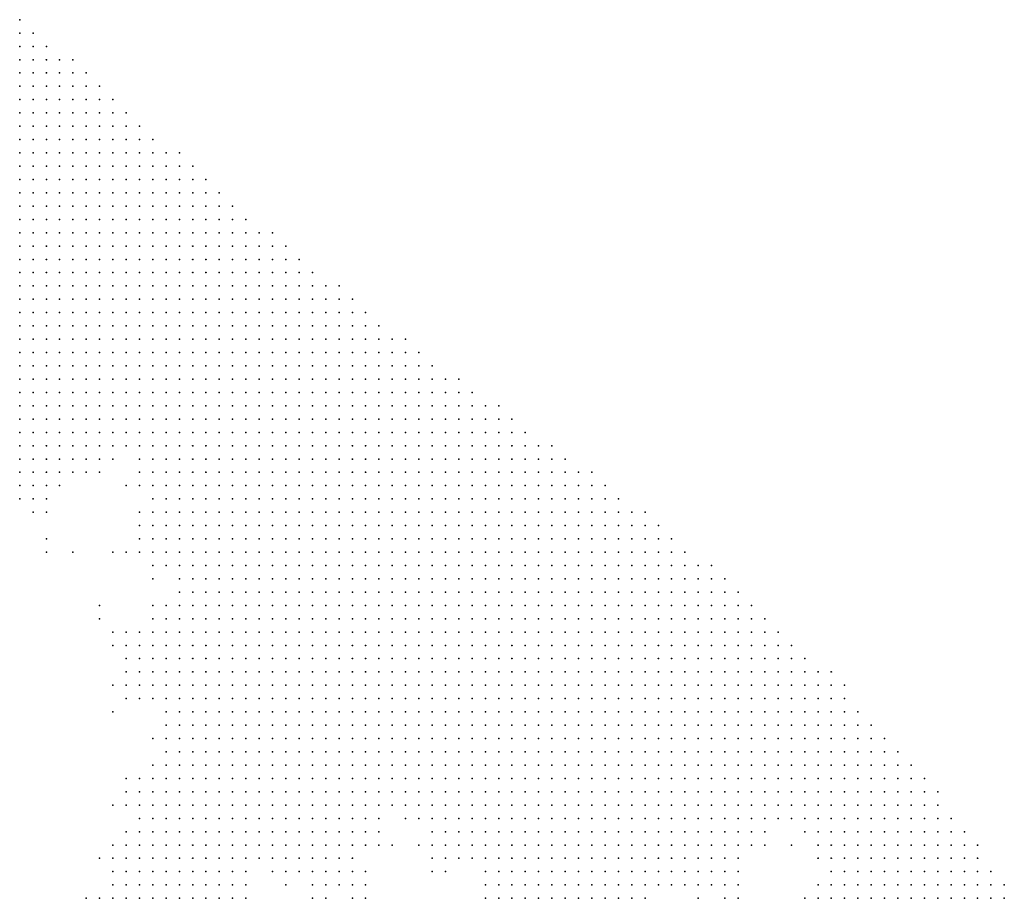
# Model space of a CAD drawing. Units: inches. Extents: x -1.28 to 1.28, y -1.09 to 1.09.
# Drawn here: x 0 to 0.15, y 0.93 to 1.06 of the extents above; entities that cross this region are included whole.
import ezdxf

# ---------------------------------------------------------------- set-up
doc = ezdxf.new("R2010")
doc.units = ezdxf.units.IN
doc.header["$MEASUREMENT"] = 0
doc.header["$PDMODE"] = 32
doc.header["$PDSIZE"] = 1e-05
for name, color, linetype in [('layer10', 10, 'Continuous'), ('layer108', 108, 'Continuous'), ('layer11', 11, 'Continuous'), ('layer12', 12, 'Continuous'), ('layer13', 13, 'Continuous'), ('layer135', 135, 'Continuous'), ('layer14', 14, 'Continuous'), ('layer15', 15, 'Continuous'), ('layer16', 16, 'Continuous'), ('layer17', 17, 'Continuous'), ('layer18', 18, 'Continuous'), ('layer19', 19, 'Continuous'), ('layer20', 20, 'Continuous'), ('layer21', 21, 'Continuous'), ('layer22', 22, 'Continuous'), ('layer23', 23, 'Continuous'), ('layer24', 24, 'Continuous'), ('layer25', 25, 'Continuous'), ('layer27', 27, 'Continuous'), ('layer29', 29, 'Continuous'), ('layer31', 31, 'Continuous'), ('layer32', 32, 'Continuous'), ('layer37', 37, 'Continuous'), ('layer45', 45, 'Continuous'), ('layer5', 5, 'Continuous'), ('layer54', 54, 'Continuous'), ('layer6', 6, 'Continuous'), ('layer7', 7, 'Continuous'), ('layer8', 8, 'Continuous'), ('layer9', 9, 'Continuous')]:
    doc.layers.add(name, color=color, linetype=linetype)

msp = doc.modelspace()

# ---------------------------------------------------------------- linework, layer by layer
at = {"layer": 'layer10', "color": 10}
for p in [(0.0016, 1.001), (0.0016, 0.999), (0.0036, 0.999), (0.0036, 0.997), (0.0056, 0.997), (0.0076, 0.997), (0.0136, 0.997), (0.0156, 0.997), (0.0196, 0.995), (0.0216, 0.985), (0.0216, 0.983), (0.0256, 0.979), (0.0256, 0.977), (0.0236, 0.973), (0.0236, 0.971), (0.0216, 0.969), (0.0236, 0.969), (0.0216, 0.967), (0.0236, 0.967), (0.0216, 0.965), (0.0236, 0.965), (0.0236, 0.963), (0.0236, 0.961), (0.0256, 0.957), (0.0256, 0.955), (0.0256, 0.953), (0.0256, 0.951), (0.0276, 0.951), (0.0256, 0.949), (0.0276, 0.949), (0.0256, 0.947), (0.0276, 0.947), (0.0296, 0.947), (0.0276, 0.945), (0.0296, 0.945), (0.0316, 0.945), (0.0276, 0.943), (0.0296, 0.943), (0.0316, 0.943), (0.0336, 0.943), (0.0556, 0.943), (0.0296, 0.941), (0.0316, 0.941), (0.0336, 0.941), (0.0356, 0.941), (0.0376, 0.941), (0.0516, 0.941), (0.0536, 0.941), (0.0636, 0.941), (0.1196, 0.941), (0.0336, 0.939), (0.0356, 0.939), (0.0376, 0.939), (0.0396, 0.939), (0.0416, 0.939), (0.0436, 0.939), (0.0456, 0.939), (0.0476, 0.939), (0.0496, 0.939), (0.0516, 0.939), (0.0656, 0.939), (0.1116, 0.939), (0.1096, 0.937), (0.1216, 0.937), (0.1076, 0.935), (0.0736, 0.933), (0.0756, 0.931), (0.0916, 0.931), (0.0936, 0.931)]:
    msp.add_point(p, dxfattribs=at)
at = {"layer": 'layer108', "color": 108}
msp.add_point((0.1176, 0.939), dxfattribs=at)
at = {"layer": 'layer11', "color": 11}
for p in [(0.0016, 0.997), (0.0036, 0.995), (0.0056, 0.995), (0.0076, 0.995), (0.0236, 0.981), (0.0216, 0.971), (0.0196, 0.969), (0.0196, 0.967), (0.0196, 0.965), (0.0216, 0.963), (0.0236, 0.959), (0.0236, 0.957), (0.0236, 0.955), (0.0236, 0.953), (0.0236, 0.951), (0.0236, 0.949), (0.0236, 0.947), (0.0236, 0.945), (0.0256, 0.945), (0.0236, 0.943), (0.0256, 0.943), (0.0596, 0.943), (0.1156, 0.943), (0.0236, 0.941), (0.0256, 0.941), (0.0276, 0.941), (0.0556, 0.941), (0.0256, 0.939), (0.0276, 0.939), (0.0296, 0.939), (0.0316, 0.939), (0.0536, 0.939), (0.0636, 0.939), (0.1136, 0.939), (0.0276, 0.937), (0.0296, 0.937), (0.0316, 0.937), (0.0336, 0.937), (0.0356, 0.937), (0.0376, 0.937), (0.0396, 0.937), (0.0416, 0.937), (0.0436, 0.937), (0.0456, 0.937), (0.0476, 0.937), (0.0496, 0.937), (0.0656, 0.937), (0.0676, 0.937), (0.0696, 0.937), (0.0436, 0.935), (0.0456, 0.935), (0.0476, 0.935), (0.0716, 0.935), (0.1096, 0.935), (0.0996, 0.933), (0.1036, 0.933), (0.1056, 0.933), (0.1076, 0.933), (0.0736, 0.931)]:
    msp.add_point(p, dxfattribs=at)
at = {"layer": 'layer12', "color": 12}
for p in [(0.0016, 0.995), (0.0116, 0.995), (0.0136, 0.995), (0.0056, 0.993), (0.0196, 0.989), (0.0196, 0.985), (0.0216, 0.981), (0.0196, 0.971), (0.0196, 0.963), (0.0216, 0.949), (0.0216, 0.947), (0.0216, 0.945), (0.0216, 0.943), (0.0216, 0.941), (0.0216, 0.939), (0.0236, 0.939), (0.1216, 0.939), (0.0236, 0.937), (0.0256, 0.937), (0.0516, 0.937), (0.0236, 0.935), (0.0256, 0.935), (0.0276, 0.935), (0.0296, 0.935), (0.0316, 0.935), (0.0336, 0.935), (0.0416, 0.935), (0.0496, 0.935), (0.0276, 0.933), (0.0296, 0.933), (0.0316, 0.933), (0.0476, 0.933), (0.0716, 0.933), (0.1216, 0.933), (0.0716, 0.931), (0.1236, 0.931)]:
    msp.add_point(p, dxfattribs=at)
at = {"layer": 'layer13', "color": 13}
for p in [(0.0096, 0.995), (0.0036, 0.993), (0.0076, 0.993), (0.0196, 0.983), (0.0236, 0.975), (0.0216, 0.973), (0.0176, 0.971), (0.0176, 0.969), (0.0176, 0.967), (0.0176, 0.965), (0.0176, 0.963), (0.0216, 0.961), (0.0216, 0.955), (0.0196, 0.949), (0.0196, 0.947), (0.0196, 0.945), (0.1176, 0.943), (0.0196, 0.941), (0.0196, 0.939), (0.0556, 0.939), (0.0196, 0.937), (0.0216, 0.937), (0.0196, 0.935), (0.0216, 0.935), (0.0356, 0.935), (0.0396, 0.935), (0.0516, 0.935), (0.0216, 0.933), (0.0236, 0.933), (0.0256, 0.933), (0.0336, 0.933), (0.0456, 0.933), (0.0496, 0.933), (0.0976, 0.933), (0.1096, 0.933), (0.0256, 0.931), (0.0276, 0.931), (0.0296, 0.931)]:
    msp.add_point(p, dxfattribs=at)
at = {"layer": 'layer135', "color": 135}
msp.add_point((0.0096, 0.983), dxfattribs=at)
at = {"layer": 'layer14', "color": 14}
for p in [(0.0036, 0.991), (0.0196, 0.987), (0.0196, 0.943), (0.0176, 0.935), (0.0176, 0.933), (0.0196, 0.933), (0.0516, 0.933), (0.1016, 0.933), (0.0196, 0.931), (0.0216, 0.931), (0.0236, 0.931), (0.0316, 0.931), (0.0336, 0.931), (0.0956, 0.931), (0.1036, 0.931)]:
    msp.add_point(p, dxfattribs=at)
at = {"layer": 'layer15', "color": 15}
for p in [(0.0056, 0.991), (0.0156, 0.969), (0.0176, 0.947), (0.0176, 0.937), (0.0356, 0.933), (0.0176, 0.931), (0.0456, 0.931), (0.0516, 0.931), (0.1076, 0.931), (0.1096, 0.931)]:
    msp.add_point(p, dxfattribs=at)
at = {"layer": 'layer16', "color": 16}
for p in [(0.0016, 0.993), (0.0156, 0.971), (0.0176, 0.961), (0.0196, 0.961), (0.0176, 0.949), (0.0156, 0.937), (0.0636, 0.937), (0.0156, 0.935), (0.0536, 0.935), (0.0156, 0.933), (0.0956, 0.933), (0.0156, 0.931)]:
    msp.add_point(p, dxfattribs=at)
at = {"layer": 'layer17', "color": 17}
for p in [(0.0196, 0.993), (0.0176, 0.983), (0.0216, 0.975), (0.0176, 0.945), (0.0176, 0.939), (0.0536, 0.933), (0.0536, 0.931)]:
    msp.add_point(p, dxfattribs=at)
at = {"layer": 'layer18', "color": 18}
for p in [(0.0036, 0.989), (0.0056, 0.989), (0.0616, 0.939), (0.0656, 0.935), (0.0136, 0.931)]:
    msp.add_point(p, dxfattribs=at)
at = {"layer": 'layer19', "color": 19}
for p in [(0.0216, 0.951), (0.0176, 0.941), (0.0356, 0.931), (0.0476, 0.931)]:
    msp.add_point(p, dxfattribs=at)
at = {"layer": 'layer20', "color": 20}
for p in [(0.0016, 0.991), (0.0156, 0.939)]:
    msp.add_point(p, dxfattribs=at)
at = {"layer": 'layer21', "color": 21}
for p in [(0.0636, 0.935), (0.1216, 0.931)]:
    msp.add_point(p, dxfattribs=at)
at = {"layer": 'layer22', "color": 22}
msp.add_point((0.0116, 0.931), dxfattribs=at)
at = {"layer": 'layer23', "color": 23}
for p in [(0.0216, 0.979), (0.0136, 0.973), (0.0156, 0.945), (0.0136, 0.937)]:
    msp.add_point(p, dxfattribs=at)
at = {"layer": 'layer24', "color": 24}
for p in [(0.0156, 0.963), (0.0576, 0.939)]:
    msp.add_point(p, dxfattribs=at)
at = {"layer": 'layer25', "color": 25}
msp.add_point((0.1196, 0.931), dxfattribs=at)
at = {"layer": 'layer27', "color": 27}
msp.add_point((0.0156, 0.983), dxfattribs=at)
at = {"layer": 'layer29', "color": 29}
msp.add_point((0.0156, 0.959), dxfattribs=at)
at = {"layer": 'layer31', "color": 31}
msp.add_point((0.0056, 0.985), dxfattribs=at)
at = {"layer": 'layer32', "color": 32}
msp.add_point((0.0416, 0.933), dxfattribs=at)
at = {"layer": 'layer37', "color": 37}
msp.add_point((0.0136, 0.975), dxfattribs=at)
at = {"layer": 'layer45', "color": 45}
msp.add_point((0.0056, 0.983), dxfattribs=at)
at = {"layer": 'layer5', "color": 5}
for p in [(0.0016, 1.063), (0.0016, 1.061), (0.0036, 1.061), (0.0016, 1.059), (0.0036, 1.059), (0.0056, 1.059), (0.0016, 1.057), (0.0036, 1.057), (0.0056, 1.057), (0.0076, 1.057), (0.0096, 1.057), (0.0016, 1.055), (0.0036, 1.055), (0.0056, 1.055), (0.0076, 1.055), (0.0096, 1.055), (0.0116, 1.055), (0.0016, 1.053), (0.0036, 1.053), (0.0056, 1.053), (0.0076, 1.053), (0.0096, 1.053), (0.0116, 1.053), (0.0136, 1.053), (0.0036, 1.051), (0.0056, 1.051), (0.0076, 1.051), (0.0096, 1.051), (0.0116, 1.051), (0.0136, 1.051), (0.0156, 1.051), (0.0056, 1.049), (0.0076, 1.049), (0.0096, 1.049), (0.0116, 1.049), (0.0136, 1.049), (0.0156, 1.049), (0.0176, 1.049), (0.0076, 1.047), (0.0096, 1.047), (0.0116, 1.047), (0.0136, 1.047), (0.0156, 1.047), (0.0176, 1.047), (0.0196, 1.047), (0.0096, 1.045), (0.0116, 1.045), (0.0136, 1.045), (0.0156, 1.045), (0.0176, 1.045), (0.0196, 1.045), (0.0216, 1.045), (0.0096, 1.043), (0.0116, 1.043), (0.0136, 1.043), (0.0156, 1.043), (0.0176, 1.043), (0.0196, 1.043), (0.0216, 1.043), (0.0236, 1.043), (0.0256, 1.043), (0.0116, 1.041), (0.0136, 1.041), (0.0156, 1.041), (0.0176, 1.041), (0.0196, 1.041), (0.0216, 1.041), (0.0236, 1.041), (0.0256, 1.041), (0.0276, 1.041), (0.0136, 1.039), (0.0156, 1.039), (0.0176, 1.039), (0.0196, 1.039), (0.0216, 1.039), (0.0236, 1.039), (0.0256, 1.039), (0.0276, 1.039), (0.0296, 1.039), (0.0156, 1.037), (0.0176, 1.037), (0.0196, 1.037), (0.0216, 1.037), (0.0236, 1.037), (0.0256, 1.037), (0.0276, 1.037), (0.0296, 1.037), (0.0316, 1.037), (0.0156, 1.035), (0.0176, 1.035), (0.0196, 1.035), (0.0216, 1.035), (0.0236, 1.035), (0.0256, 1.035), (0.0276, 1.035), (0.0296, 1.035), (0.0316, 1.035), (0.0336, 1.035), (0.0176, 1.033), (0.0196, 1.033), (0.0216, 1.033), (0.0236, 1.033), (0.0256, 1.033), (0.0276, 1.033), (0.0296, 1.033), (0.0316, 1.033), (0.0336, 1.033), (0.0356, 1.033), (0.0176, 1.031), (0.0196, 1.031), (0.0216, 1.031), (0.0236, 1.031), (0.0256, 1.031), (0.0276, 1.031), (0.0296, 1.031), (0.0316, 1.031), (0.0336, 1.031), (0.0356, 1.031), (0.0376, 1.031), (0.0396, 1.031), (0.0196, 1.029), (0.0216, 1.029), (0.0236, 1.029), (0.0256, 1.029), (0.0276, 1.029), (0.0296, 1.029), (0.0316, 1.029), (0.0336, 1.029), (0.0356, 1.029), (0.0376, 1.029), (0.0396, 1.029), (0.0416, 1.029), (0.0216, 1.027), (0.0236, 1.027), (0.0256, 1.027), (0.0276, 1.027), (0.0296, 1.027), (0.0316, 1.027), (0.0336, 1.027), (0.0356, 1.027), (0.0376, 1.027), (0.0396, 1.027), (0.0416, 1.027), (0.0436, 1.027), (0.0216, 1.025), (0.0236, 1.025), (0.0256, 1.025), (0.0276, 1.025), (0.0296, 1.025), (0.0316, 1.025), (0.0336, 1.025), (0.0356, 1.025), (0.0376, 1.025), (0.0396, 1.025), (0.0416, 1.025), (0.0436, 1.025), (0.0456, 1.025), (0.0236, 1.023), (0.0256, 1.023), (0.0276, 1.023), (0.0296, 1.023), (0.0316, 1.023), (0.0336, 1.023), (0.0356, 1.023), (0.0376, 1.023), (0.0396, 1.023), (0.0416, 1.023), (0.0436, 1.023), (0.0456, 1.023), (0.0476, 1.023), (0.0496, 1.023), (0.0236, 1.021), (0.0256, 1.021), (0.0276, 1.021), (0.0296, 1.021), (0.0316, 1.021), (0.0336, 1.021), (0.0356, 1.021), (0.0376, 1.021), (0.0396, 1.021), (0.0416, 1.021), (0.0436, 1.021), (0.0456, 1.021), (0.0476, 1.021), (0.0496, 1.021), (0.0516, 1.021), (0.0256, 1.019), (0.0276, 1.019), (0.0296, 1.019), (0.0316, 1.019), (0.0336, 1.019), (0.0356, 1.019), (0.0376, 1.019), (0.0396, 1.019), (0.0416, 1.019), (0.0436, 1.019), (0.0456, 1.019), (0.0476, 1.019), (0.0496, 1.019), (0.0516, 1.019), (0.0536, 1.019), (0.0256, 1.017), (0.0276, 1.017), (0.0296, 1.017), (0.0316, 1.017), (0.0336, 1.017), (0.0356, 1.017), (0.0376, 1.017), (0.0396, 1.017), (0.0416, 1.017), (0.0436, 1.017), (0.0456, 1.017), (0.0476, 1.017), (0.0496, 1.017), (0.0516, 1.017), (0.0536, 1.017), (0.0556, 1.017), (0.0276, 1.015), (0.0296, 1.015), (0.0316, 1.015), (0.0336, 1.015), (0.0356, 1.015), (0.0376, 1.015), (0.0396, 1.015), (0.0416, 1.015), (0.0436, 1.015), (0.0456, 1.015), (0.0476, 1.015), (0.0496, 1.015), (0.0516, 1.015), (0.0536, 1.015), (0.0556, 1.015), (0.0576, 1.015), (0.0596, 1.015), (0.0276, 1.013), (0.0296, 1.013), (0.0316, 1.013), (0.0336, 1.013), (0.0356, 1.013), (0.0376, 1.013), (0.0396, 1.013), (0.0416, 1.013), (0.0436, 1.013), (0.0456, 1.013), (0.0476, 1.013), (0.0496, 1.013), (0.0516, 1.013), (0.0536, 1.013), (0.0556, 1.013), (0.0576, 1.013), (0.0596, 1.013), (0.0616, 1.013), (0.0296, 1.011), (0.0316, 1.011), (0.0336, 1.011), (0.0356, 1.011), (0.0376, 1.011), (0.0396, 1.011), (0.0416, 1.011), (0.0436, 1.011), (0.0456, 1.011), (0.0476, 1.011), (0.0496, 1.011), (0.0516, 1.011), (0.0536, 1.011), (0.0556, 1.011), (0.0576, 1.011), (0.0596, 1.011), (0.0616, 1.011), (0.0636, 1.011), (0.0296, 1.009), (0.0316, 1.009), (0.0336, 1.009), (0.0356, 1.009), (0.0376, 1.009), (0.0396, 1.009), (0.0416, 1.009), (0.0436, 1.009), (0.0456, 1.009), (0.0476, 1.009), (0.0496, 1.009), (0.0516, 1.009), (0.0536, 1.009), (0.0556, 1.009), (0.0576, 1.009), (0.0596, 1.009), (0.0616, 1.009), (0.0636, 1.009), (0.0656, 1.009), (0.0676, 1.009), (0.0316, 1.007), (0.0336, 1.007), (0.0356, 1.007), (0.0376, 1.007), (0.0396, 1.007), (0.0416, 1.007), (0.0436, 1.007), (0.0456, 1.007), (0.0476, 1.007), (0.0496, 1.007), (0.0516, 1.007), (0.0536, 1.007), (0.0556, 1.007), (0.0576, 1.007), (0.0596, 1.007), (0.0616, 1.007), (0.0636, 1.007), (0.0656, 1.007), (0.0676, 1.007), (0.0696, 1.007), (0.0336, 1.005), (0.0356, 1.005), (0.0376, 1.005), (0.0396, 1.005), (0.0416, 1.005), (0.0436, 1.005), (0.0456, 1.005), (0.0476, 1.005), (0.0496, 1.005), (0.0516, 1.005), (0.0536, 1.005), (0.0556, 1.005), (0.0576, 1.005), (0.0596, 1.005), (0.0616, 1.005), (0.0636, 1.005), (0.0656, 1.005), (0.0676, 1.005), (0.0696, 1.005), (0.0716, 1.005), (0.0736, 1.005), (0.0336, 1.003), (0.0356, 1.003), (0.0376, 1.003), (0.0396, 1.003), (0.0416, 1.003), (0.0436, 1.003), (0.0456, 1.003), (0.0476, 1.003), (0.0496, 1.003), (0.0516, 1.003), (0.0536, 1.003), (0.0556, 1.003), (0.0576, 1.003), (0.0596, 1.003), (0.0616, 1.003), (0.0636, 1.003), (0.0656, 1.003), (0.0676, 1.003), (0.0696, 1.003), (0.0716, 1.003), (0.0736, 1.003), (0.0756, 1.003), (0.0356, 1.001), (0.0376, 1.001), (0.0396, 1.001), (0.0416, 1.001), (0.0436, 1.001), (0.0456, 1.001), (0.0476, 1.001), (0.0496, 1.001), (0.0516, 1.001), (0.0536, 1.001), (0.0556, 1.001), (0.0576, 1.001), (0.0596, 1.001), (0.0616, 1.001), (0.0636, 1.001), (0.0656, 1.001), (0.0676, 1.001), (0.0696, 1.001), (0.0716, 1.001), (0.0736, 1.001), (0.0756, 1.001), (0.0776, 1.001), (0.0376, 0.999), (0.0396, 0.999), (0.0416, 0.999), (0.0436, 0.999), (0.0456, 0.999), (0.0476, 0.999), (0.0496, 0.999), (0.0516, 0.999), (0.0536, 0.999), (0.0556, 0.999), (0.0576, 0.999), (0.0596, 0.999), (0.0616, 0.999), (0.0636, 0.999), (0.0656, 0.999), (0.0676, 0.999), (0.0696, 0.999), (0.0716, 0.999), (0.0736, 0.999), (0.0756, 0.999), (0.0776, 0.999), (0.0796, 0.999), (0.0816, 0.999), (0.0376, 0.997), (0.0396, 0.997), (0.0416, 0.997), (0.0436, 0.997), (0.0456, 0.997), (0.0476, 0.997), (0.0496, 0.997), (0.0516, 0.997), (0.0536, 0.997), (0.0556, 0.997), (0.0576, 0.997), (0.0596, 0.997), (0.0616, 0.997), (0.0636, 0.997), (0.0656, 0.997), (0.0676, 0.997), (0.0696, 0.997), (0.0716, 0.997), (0.0736, 0.997), (0.0756, 0.997), (0.0776, 0.997), (0.0796, 0.997), (0.0816, 0.997), (0.0836, 0.997), (0.0396, 0.995), (0.0416, 0.995), (0.0436, 0.995), (0.0456, 0.995), (0.0476, 0.995), (0.0496, 0.995), (0.0516, 0.995), (0.0536, 0.995), (0.0556, 0.995), (0.0576, 0.995), (0.0596, 0.995), (0.0616, 0.995), (0.0636, 0.995), (0.0656, 0.995), (0.0676, 0.995), (0.0696, 0.995), (0.0716, 0.995), (0.0736, 0.995), (0.0756, 0.995), (0.0776, 0.995), (0.0796, 0.995), (0.0816, 0.995), (0.0836, 0.995), (0.0856, 0.995), (0.0876, 0.995), (0.0416, 0.993), (0.0436, 0.993), (0.0456, 0.993), (0.0476, 0.993), (0.0496, 0.993), (0.0516, 0.993), (0.0536, 0.993), (0.0556, 0.993), (0.0576, 0.993), (0.0596, 0.993), (0.0616, 0.993), (0.0636, 0.993), (0.0656, 0.993), (0.0676, 0.993), (0.0696, 0.993), (0.0716, 0.993), (0.0736, 0.993), (0.0756, 0.993), (0.0776, 0.993), (0.0796, 0.993), (0.0816, 0.993), (0.0836, 0.993), (0.0856, 0.993), (0.0876, 0.993), (0.0896, 0.993), (0.0436, 0.991), (0.0456, 0.991), (0.0476, 0.991), (0.0496, 0.991), (0.0516, 0.991), (0.0536, 0.991), (0.0556, 0.991), (0.0576, 0.991), (0.0596, 0.991), (0.0616, 0.991), (0.0636, 0.991), (0.0656, 0.991), (0.0676, 0.991), (0.0696, 0.991), (0.0716, 0.991), (0.0736, 0.991), (0.0756, 0.991), (0.0776, 0.991), (0.0796, 0.991), (0.0816, 0.991), (0.0836, 0.991), (0.0856, 0.991), (0.0876, 0.991), (0.0896, 0.991), (0.0916, 0.991), (0.0456, 0.989), (0.0476, 0.989), (0.0496, 0.989), (0.0516, 0.989), (0.0536, 0.989), (0.0556, 0.989), (0.0576, 0.989), (0.0596, 0.989), (0.0616, 0.989), (0.0636, 0.989), (0.0656, 0.989), (0.0676, 0.989), (0.0696, 0.989), (0.0716, 0.989), (0.0736, 0.989), (0.0756, 0.989), (0.0776, 0.989), (0.0796, 0.989), (0.0816, 0.989), (0.0836, 0.989), (0.0856, 0.989), (0.0876, 0.989), (0.0896, 0.989), (0.0916, 0.989), (0.0936, 0.989), (0.0956, 0.989), (0.0476, 0.987), (0.0496, 0.987), (0.0516, 0.987), (0.0536, 0.987), (0.0556, 0.987), (0.0576, 0.987), (0.0596, 0.987), (0.0616, 0.987), (0.0636, 0.987), (0.0656, 0.987), (0.0676, 0.987), (0.0696, 0.987), (0.0716, 0.987), (0.0736, 0.987), (0.0756, 0.987), (0.0776, 0.987), (0.0796, 0.987), (0.0816, 0.987), (0.0836, 0.987), (0.0856, 0.987), (0.0876, 0.987), (0.0896, 0.987), (0.0916, 0.987), (0.0936, 0.987), (0.0956, 0.987), (0.0976, 0.987), (0.0496, 0.985), (0.0516, 0.985), (0.0536, 0.985), (0.0556, 0.985), (0.0576, 0.985), (0.0596, 0.985), (0.0616, 0.985), (0.0636, 0.985), (0.0656, 0.985), (0.0676, 0.985), (0.0696, 0.985), (0.0716, 0.985), (0.0736, 0.985), (0.0756, 0.985), (0.0776, 0.985), (0.0796, 0.985), (0.0816, 0.985), (0.0836, 0.985), (0.0856, 0.985), (0.0876, 0.985), (0.0896, 0.985), (0.0916, 0.985), (0.0936, 0.985), (0.0956, 0.985), (0.0976, 0.985), (0.0996, 0.985), (0.0516, 0.983), (0.0536, 0.983), (0.0556, 0.983), (0.0576, 0.983), (0.0596, 0.983), (0.0616, 0.983), (0.0636, 0.983), (0.0656, 0.983), (0.0676, 0.983), (0.0696, 0.983), (0.0716, 0.983), (0.0736, 0.983), (0.0756, 0.983), (0.0776, 0.983), (0.0796, 0.983), (0.0816, 0.983), (0.0836, 0.983), (0.0856, 0.983), (0.0876, 0.983), (0.0896, 0.983), (0.0916, 0.983), (0.0936, 0.983), (0.0956, 0.983), (0.0976, 0.983), (0.0996, 0.983), (0.1016, 0.983), (0.0536, 0.981), (0.0556, 0.981), (0.0576, 0.981), (0.0596, 0.981), (0.0616, 0.981), (0.0636, 0.981), (0.0656, 0.981), (0.0676, 0.981), (0.0696, 0.981), (0.0716, 0.981), (0.0736, 0.981), (0.0756, 0.981), (0.0776, 0.981), (0.0796, 0.981), (0.0816, 0.981), (0.0836, 0.981), (0.0856, 0.981), (0.0876, 0.981), (0.0896, 0.981), (0.0916, 0.981), (0.0936, 0.981), (0.0956, 0.981), (0.0976, 0.981), (0.0996, 0.981), (0.1016, 0.981), (0.1036, 0.981), (0.1056, 0.981), (0.0556, 0.979), (0.0576, 0.979), (0.0596, 0.979), (0.0616, 0.979), (0.0636, 0.979), (0.0656, 0.979), (0.0676, 0.979), (0.0696, 0.979), (0.0716, 0.979), (0.0736, 0.979), (0.0756, 0.979), (0.0776, 0.979), (0.0796, 0.979), (0.0816, 0.979), (0.0836, 0.979), (0.0856, 0.979), (0.0876, 0.979), (0.0896, 0.979), (0.0916, 0.979), (0.0936, 0.979), (0.0956, 0.979), (0.0976, 0.979), (0.0996, 0.979), (0.1016, 0.979), (0.1036, 0.979), (0.1056, 0.979), (0.1076, 0.979), (0.0596, 0.977), (0.0616, 0.977), (0.0636, 0.977), (0.0656, 0.977), (0.0676, 0.977), (0.0696, 0.977), (0.0716, 0.977), (0.0736, 0.977), (0.0756, 0.977), (0.0776, 0.977), (0.0796, 0.977), (0.0816, 0.977), (0.0836, 0.977), (0.0856, 0.977), (0.0876, 0.977), (0.0896, 0.977), (0.0916, 0.977), (0.0936, 0.977), (0.0956, 0.977), (0.0976, 0.977), (0.0996, 0.977), (0.1016, 0.977), (0.1036, 0.977), (0.1056, 0.977), (0.1076, 0.977), (0.1096, 0.977), (0.0636, 0.975), (0.0656, 0.975), (0.0676, 0.975), (0.0696, 0.975), (0.0716, 0.975), (0.0736, 0.975), (0.0756, 0.975), (0.0776, 0.975), (0.0796, 0.975), (0.0816, 0.975), (0.0836, 0.975), (0.0856, 0.975), (0.0876, 0.975), (0.0896, 0.975), (0.0916, 0.975), (0.0936, 0.975), (0.0956, 0.975), (0.0976, 0.975), (0.0996, 0.975), (0.1016, 0.975), (0.1036, 0.975), (0.1056, 0.975), (0.1076, 0.975), (0.1096, 0.975), (0.1116, 0.975), (0.0656, 0.973), (0.0676, 0.973), (0.0696, 0.973), (0.0716, 0.973), (0.0736, 0.973), (0.0756, 0.973), (0.0776, 0.973), (0.0796, 0.973), (0.0816, 0.973), (0.0836, 0.973), (0.0856, 0.973), (0.0876, 0.973), (0.0896, 0.973), (0.0916, 0.973), (0.0936, 0.973), (0.0956, 0.973), (0.0976, 0.973), (0.0996, 0.973), (0.1016, 0.973), (0.1036, 0.973), (0.1056, 0.973), (0.1076, 0.973), (0.1096, 0.973), (0.1116, 0.973), (0.1136, 0.973), (0.0696, 0.971), (0.0716, 0.971), (0.0736, 0.971), (0.0756, 0.971), (0.0776, 0.971), (0.0796, 0.971), (0.0816, 0.971), (0.0836, 0.971), (0.0856, 0.971), (0.0876, 0.971), (0.0896, 0.971), (0.0916, 0.971), (0.0936, 0.971), (0.0956, 0.971), (0.0976, 0.971), (0.0996, 0.971), (0.1016, 0.971), (0.1036, 0.971), (0.1056, 0.971), (0.1076, 0.971), (0.1096, 0.971), (0.1116, 0.971), (0.1136, 0.971), (0.1156, 0.971), (0.0756, 0.969), (0.0776, 0.969), (0.0796, 0.969), (0.0816, 0.969), (0.0836, 0.969), (0.0856, 0.969), (0.0876, 0.969), (0.0896, 0.969), (0.0916, 0.969), (0.0936, 0.969), (0.0956, 0.969), (0.0976, 0.969), (0.0996, 0.969), (0.1016, 0.969), (0.1036, 0.969), (0.1056, 0.969), (0.1076, 0.969), (0.1096, 0.969), (0.1116, 0.969), (0.1136, 0.969), (0.1156, 0.969), (0.1176, 0.969), (0.0796, 0.967), (0.0816, 0.967), (0.0836, 0.967), (0.0856, 0.967), (0.0876, 0.967), (0.0896, 0.967), (0.0916, 0.967), (0.0936, 0.967), (0.0956, 0.967), (0.0976, 0.967), (0.0996, 0.967), (0.1016, 0.967), (0.1036, 0.967), (0.1056, 0.967), (0.1076, 0.967), (0.1096, 0.967), (0.1116, 0.967), (0.1136, 0.967), (0.1156, 0.967), (0.1176, 0.967), (0.1196, 0.967), (0.0856, 0.965), (0.0876, 0.965), (0.0896, 0.965), (0.0916, 0.965), (0.0936, 0.965), (0.0956, 0.965), (0.0976, 0.965), (0.0996, 0.965), (0.1016, 0.965), (0.1036, 0.965), (0.1056, 0.965), (0.1076, 0.965), (0.1096, 0.965), (0.1116, 0.965), (0.1136, 0.965), (0.1156, 0.965), (0.1176, 0.965), (0.1196, 0.965), (0.1216, 0.965), (0.1236, 0.965), (0.0916, 0.963), (0.0936, 0.963), (0.0956, 0.963), (0.0976, 0.963), (0.0996, 0.963), (0.1016, 0.963), (0.1036, 0.963), (0.1056, 0.963), (0.1076, 0.963), (0.1096, 0.963), (0.1116, 0.963), (0.1136, 0.963), (0.1156, 0.963), (0.1176, 0.963), (0.1196, 0.963), (0.1216, 0.963), (0.1236, 0.963), (0.1256, 0.963), (0.0976, 0.961), (0.0996, 0.961), (0.1016, 0.961), (0.1036, 0.961), (0.1056, 0.961), (0.1076, 0.961), (0.1096, 0.961), (0.1116, 0.961), (0.1136, 0.961), (0.1156, 0.961), (0.1176, 0.961), (0.1196, 0.961), (0.1216, 0.961), (0.1236, 0.961), (0.1256, 0.961), (0.1036, 0.959), (0.1056, 0.959), (0.1076, 0.959), (0.1096, 0.959), (0.1116, 0.959), (0.1136, 0.959), (0.1156, 0.959), (0.1176, 0.959), (0.1196, 0.959), (0.1216, 0.959), (0.1236, 0.959), (0.1256, 0.959), (0.1276, 0.959), (0.1076, 0.957), (0.1096, 0.957), (0.1116, 0.957), (0.1136, 0.957), (0.1156, 0.957), (0.1176, 0.957), (0.1196, 0.957), (0.1216, 0.957), (0.1236, 0.957), (0.1256, 0.957), (0.1276, 0.957), (0.1296, 0.957), (0.1116, 0.955), (0.1136, 0.955), (0.1156, 0.955), (0.1176, 0.955), (0.1196, 0.955), (0.1216, 0.955), (0.1236, 0.955), (0.1256, 0.955), (0.1276, 0.955), (0.1296, 0.955), (0.1316, 0.955), (0.1156, 0.953), (0.1176, 0.953), (0.1196, 0.953), (0.1216, 0.953), (0.1236, 0.953), (0.1256, 0.953), (0.1276, 0.953), (0.1296, 0.953), (0.1316, 0.953), (0.1336, 0.953), (0.1196, 0.951), (0.1216, 0.951), (0.1236, 0.951), (0.1256, 0.951), (0.1276, 0.951), (0.1296, 0.951), (0.1316, 0.951), (0.1336, 0.951), (0.1356, 0.951), (0.1236, 0.949), (0.1256, 0.949), (0.1276, 0.949), (0.1296, 0.949), (0.1316, 0.949), (0.1336, 0.949), (0.1356, 0.949), (0.1376, 0.949), (0.1256, 0.947), (0.1276, 0.947), (0.1296, 0.947), (0.1316, 0.947), (0.1336, 0.947), (0.1356, 0.947), (0.1376, 0.947), (0.1396, 0.947), (0.1276, 0.945), (0.1296, 0.945), (0.1316, 0.945), (0.1336, 0.945), (0.1356, 0.945), (0.1376, 0.945), (0.1396, 0.945), (0.1296, 0.943), (0.1316, 0.943), (0.1336, 0.943), (0.1356, 0.943), (0.1376, 0.943), (0.1396, 0.943), (0.1416, 0.943), (0.1316, 0.941), (0.1336, 0.941), (0.1356, 0.941), (0.1376, 0.941), (0.1396, 0.941), (0.1416, 0.941), (0.1436, 0.941), (0.1336, 0.939), (0.1356, 0.939), (0.1376, 0.939), (0.1396, 0.939), (0.1416, 0.939), (0.1436, 0.939), (0.1456, 0.939), (0.1356, 0.937), (0.1376, 0.937), (0.1396, 0.937), (0.1416, 0.937), (0.1436, 0.937), (0.1456, 0.937), (0.1376, 0.935), (0.1396, 0.935), (0.1416, 0.935), (0.1436, 0.935), (0.1456, 0.935), (0.1476, 0.935), (0.1376, 0.933), (0.1396, 0.933), (0.1416, 0.933), (0.1436, 0.933), (0.1456, 0.933), (0.1476, 0.933), (0.1496, 0.933), (0.1396, 0.931), (0.1416, 0.931), (0.1436, 0.931), (0.1456, 0.931), (0.1476, 0.931), (0.1496, 0.931)]:
    msp.add_point(p, dxfattribs=at)
at = {"layer": 'layer54', "color": 54}
msp.add_point((0.0176, 0.993), dxfattribs=at)
at = {"layer": 'layer6', "color": 6}
for p in [(0.0016, 1.051), (0.0016, 1.049), (0.0036, 1.049), (0.0016, 1.047), (0.0036, 1.047), (0.0056, 1.047), (0.0016, 1.045), (0.0036, 1.045), (0.0056, 1.045), (0.0076, 1.045), (0.0016, 1.043), (0.0036, 1.043), (0.0056, 1.043), (0.0076, 1.043), (0.0016, 1.041), (0.0036, 1.041), (0.0056, 1.041), (0.0076, 1.041), (0.0096, 1.041), (0.0036, 1.039), (0.0056, 1.039), (0.0076, 1.039), (0.0096, 1.039), (0.0116, 1.039), (0.0036, 1.037), (0.0056, 1.037), (0.0076, 1.037), (0.0096, 1.037), (0.0116, 1.037), (0.0136, 1.037), (0.0036, 1.035), (0.0056, 1.035), (0.0076, 1.035), (0.0096, 1.035), (0.0116, 1.035), (0.0136, 1.035), (0.0036, 1.033), (0.0056, 1.033), (0.0076, 1.033), (0.0096, 1.033), (0.0116, 1.033), (0.0136, 1.033), (0.0156, 1.033), (0.0056, 1.031), (0.0076, 1.031), (0.0096, 1.031), (0.0116, 1.031), (0.0136, 1.031), (0.0156, 1.031), (0.0056, 1.029), (0.0076, 1.029), (0.0096, 1.029), (0.0116, 1.029), (0.0136, 1.029), (0.0156, 1.029), (0.0176, 1.029), (0.0076, 1.027), (0.0096, 1.027), (0.0116, 1.027), (0.0136, 1.027), (0.0156, 1.027), (0.0176, 1.027), (0.0196, 1.027), (0.0076, 1.025), (0.0096, 1.025), (0.0116, 1.025), (0.0136, 1.025), (0.0156, 1.025), (0.0176, 1.025), (0.0196, 1.025), (0.0096, 1.023), (0.0116, 1.023), (0.0136, 1.023), (0.0156, 1.023), (0.0176, 1.023), (0.0196, 1.023), (0.0216, 1.023), (0.0096, 1.021), (0.0116, 1.021), (0.0136, 1.021), (0.0156, 1.021), (0.0176, 1.021), (0.0196, 1.021), (0.0216, 1.021), (0.0116, 1.019), (0.0136, 1.019), (0.0156, 1.019), (0.0176, 1.019), (0.0196, 1.019), (0.0216, 1.019), (0.0236, 1.019), (0.0116, 1.017), (0.0136, 1.017), (0.0156, 1.017), (0.0176, 1.017), (0.0196, 1.017), (0.0216, 1.017), (0.0236, 1.017), (0.0136, 1.015), (0.0156, 1.015), (0.0176, 1.015), (0.0196, 1.015), (0.0216, 1.015), (0.0236, 1.015), (0.0256, 1.015), (0.0156, 1.013), (0.0176, 1.013), (0.0196, 1.013), (0.0216, 1.013), (0.0236, 1.013), (0.0256, 1.013), (0.0156, 1.011), (0.0176, 1.011), (0.0196, 1.011), (0.0216, 1.011), (0.0236, 1.011), (0.0256, 1.011), (0.0276, 1.011), (0.0176, 1.009), (0.0196, 1.009), (0.0216, 1.009), (0.0236, 1.009), (0.0256, 1.009), (0.0276, 1.009), (0.0196, 1.007), (0.0216, 1.007), (0.0236, 1.007), (0.0256, 1.007), (0.0276, 1.007), (0.0296, 1.007), (0.0216, 1.005), (0.0236, 1.005), (0.0256, 1.005), (0.0276, 1.005), (0.0296, 1.005), (0.0316, 1.005), (0.0216, 1.003), (0.0236, 1.003), (0.0256, 1.003), (0.0276, 1.003), (0.0296, 1.003), (0.0316, 1.003), (0.0236, 1.001), (0.0256, 1.001), (0.0276, 1.001), (0.0296, 1.001), (0.0316, 1.001), (0.0336, 1.001), (0.0256, 0.999), (0.0276, 0.999), (0.0296, 0.999), (0.0316, 0.999), (0.0336, 0.999), (0.0356, 0.999), (0.0276, 0.997), (0.0296, 0.997), (0.0316, 0.997), (0.0336, 0.997), (0.0356, 0.997), (0.0296, 0.995), (0.0316, 0.995), (0.0336, 0.995), (0.0356, 0.995), (0.0376, 0.995), (0.0296, 0.993), (0.0316, 0.993), (0.0336, 0.993), (0.0356, 0.993), (0.0376, 0.993), (0.0396, 0.993), (0.0316, 0.991), (0.0336, 0.991), (0.0356, 0.991), (0.0376, 0.991), (0.0396, 0.991), (0.0416, 0.991), (0.0336, 0.989), (0.0356, 0.989), (0.0376, 0.989), (0.0396, 0.989), (0.0416, 0.989), (0.0436, 0.989), (0.0336, 0.987), (0.0356, 0.987), (0.0376, 0.987), (0.0396, 0.987), (0.0416, 0.987), (0.0436, 0.987), (0.0456, 0.987), (0.0356, 0.985), (0.0376, 0.985), (0.0396, 0.985), (0.0416, 0.985), (0.0436, 0.985), (0.0456, 0.985), (0.0476, 0.985), (0.0376, 0.983), (0.0396, 0.983), (0.0416, 0.983), (0.0436, 0.983), (0.0456, 0.983), (0.0476, 0.983), (0.0496, 0.983), (0.0396, 0.981), (0.0416, 0.981), (0.0436, 0.981), (0.0456, 0.981), (0.0476, 0.981), (0.0496, 0.981), (0.0516, 0.981), (0.0396, 0.979), (0.0416, 0.979), (0.0436, 0.979), (0.0456, 0.979), (0.0476, 0.979), (0.0496, 0.979), (0.0516, 0.979), (0.0536, 0.979), (0.0416, 0.977), (0.0436, 0.977), (0.0456, 0.977), (0.0476, 0.977), (0.0496, 0.977), (0.0516, 0.977), (0.0536, 0.977), (0.0556, 0.977), (0.0576, 0.977), (0.0436, 0.975), (0.0456, 0.975), (0.0476, 0.975), (0.0496, 0.975), (0.0516, 0.975), (0.0536, 0.975), (0.0556, 0.975), (0.0576, 0.975), (0.0596, 0.975), (0.0616, 0.975), (0.0456, 0.973), (0.0476, 0.973), (0.0496, 0.973), (0.0516, 0.973), (0.0536, 0.973), (0.0556, 0.973), (0.0576, 0.973), (0.0596, 0.973), (0.0616, 0.973), (0.0636, 0.973), (0.0476, 0.971), (0.0496, 0.971), (0.0516, 0.971), (0.0536, 0.971), (0.0556, 0.971), (0.0576, 0.971), (0.0596, 0.971), (0.0616, 0.971), (0.0636, 0.971), (0.0656, 0.971), (0.0676, 0.971), (0.0476, 0.969), (0.0496, 0.969), (0.0516, 0.969), (0.0536, 0.969), (0.0556, 0.969), (0.0576, 0.969), (0.0596, 0.969), (0.0616, 0.969), (0.0636, 0.969), (0.0656, 0.969), (0.0676, 0.969), (0.0696, 0.969), (0.0716, 0.969), (0.0736, 0.969), (0.0496, 0.967), (0.0516, 0.967), (0.0536, 0.967), (0.0556, 0.967), (0.0576, 0.967), (0.0596, 0.967), (0.0616, 0.967), (0.0636, 0.967), (0.0656, 0.967), (0.0676, 0.967), (0.0696, 0.967), (0.0716, 0.967), (0.0736, 0.967), (0.0756, 0.967), (0.0776, 0.967), (0.0516, 0.965), (0.0536, 0.965), (0.0556, 0.965), (0.0576, 0.965), (0.0596, 0.965), (0.0616, 0.965), (0.0636, 0.965), (0.0656, 0.965), (0.0676, 0.965), (0.0696, 0.965), (0.0716, 0.965), (0.0736, 0.965), (0.0756, 0.965), (0.0776, 0.965), (0.0796, 0.965), (0.0816, 0.965), (0.0836, 0.965), (0.0536, 0.963), (0.0556, 0.963), (0.0576, 0.963), (0.0596, 0.963), (0.0616, 0.963), (0.0636, 0.963), (0.0656, 0.963), (0.0676, 0.963), (0.0696, 0.963), (0.0716, 0.963), (0.0736, 0.963), (0.0756, 0.963), (0.0776, 0.963), (0.0796, 0.963), (0.0816, 0.963), (0.0836, 0.963), (0.0856, 0.963), (0.0876, 0.963), (0.0896, 0.963), (0.0556, 0.961), (0.0576, 0.961), (0.0596, 0.961), (0.0616, 0.961), (0.0636, 0.961), (0.0656, 0.961), (0.0676, 0.961), (0.0696, 0.961), (0.0716, 0.961), (0.0736, 0.961), (0.0756, 0.961), (0.0776, 0.961), (0.0796, 0.961), (0.0816, 0.961), (0.0836, 0.961), (0.0856, 0.961), (0.0876, 0.961), (0.0896, 0.961), (0.0916, 0.961), (0.0936, 0.961), (0.0956, 0.961), (0.0576, 0.959), (0.0596, 0.959), (0.0616, 0.959), (0.0636, 0.959), (0.0656, 0.959), (0.0676, 0.959), (0.0696, 0.959), (0.0716, 0.959), (0.0736, 0.959), (0.0756, 0.959), (0.0776, 0.959), (0.0796, 0.959), (0.0816, 0.959), (0.0836, 0.959), (0.0856, 0.959), (0.0876, 0.959), (0.0896, 0.959), (0.0916, 0.959), (0.0936, 0.959), (0.0956, 0.959), (0.0976, 0.959), (0.0996, 0.959), (0.1016, 0.959), (0.0616, 0.957), (0.0636, 0.957), (0.0656, 0.957), (0.0676, 0.957), (0.0696, 0.957), (0.0716, 0.957), (0.0736, 0.957), (0.0756, 0.957), (0.0776, 0.957), (0.0796, 0.957), (0.0816, 0.957), (0.0836, 0.957), (0.0856, 0.957), (0.0876, 0.957), (0.0896, 0.957), (0.0916, 0.957), (0.0936, 0.957), (0.0956, 0.957), (0.0976, 0.957), (0.0996, 0.957), (0.1016, 0.957), (0.1036, 0.957), (0.1056, 0.957), (0.0636, 0.955), (0.0656, 0.955), (0.0676, 0.955), (0.0696, 0.955), (0.0716, 0.955), (0.0736, 0.955), (0.0756, 0.955), (0.0776, 0.955), (0.0796, 0.955), (0.0816, 0.955), (0.0836, 0.955), (0.0856, 0.955), (0.0876, 0.955), (0.0896, 0.955), (0.0916, 0.955), (0.0936, 0.955), (0.0956, 0.955), (0.0976, 0.955), (0.0996, 0.955), (0.1016, 0.955), (0.1036, 0.955), (0.1056, 0.955), (0.1076, 0.955), (0.1096, 0.955), (0.0656, 0.953), (0.0676, 0.953), (0.0696, 0.953), (0.0716, 0.953), (0.0736, 0.953), (0.0756, 0.953), (0.0776, 0.953), (0.0796, 0.953), (0.0816, 0.953), (0.0836, 0.953), (0.0856, 0.953), (0.0876, 0.953), (0.0896, 0.953), (0.0916, 0.953), (0.0936, 0.953), (0.0956, 0.953), (0.0976, 0.953), (0.0996, 0.953), (0.1016, 0.953), (0.1036, 0.953), (0.1056, 0.953), (0.1076, 0.953), (0.1096, 0.953), (0.1116, 0.953), (0.1136, 0.953), (0.0696, 0.951), (0.0716, 0.951), (0.0736, 0.951), (0.0756, 0.951), (0.0776, 0.951), (0.0796, 0.951), (0.0816, 0.951), (0.0836, 0.951), (0.0856, 0.951), (0.0876, 0.951), (0.0896, 0.951), (0.0916, 0.951), (0.0936, 0.951), (0.0956, 0.951), (0.0976, 0.951), (0.0996, 0.951), (0.1016, 0.951), (0.1036, 0.951), (0.1056, 0.951), (0.1076, 0.951), (0.1096, 0.951), (0.1116, 0.951), (0.1136, 0.951), (0.1156, 0.951), (0.1176, 0.951), (0.0756, 0.949), (0.0776, 0.949), (0.0796, 0.949), (0.0816, 0.949), (0.0836, 0.949), (0.0856, 0.949), (0.0876, 0.949), (0.0896, 0.949), (0.0916, 0.949), (0.0936, 0.949), (0.0956, 0.949), (0.0976, 0.949), (0.0996, 0.949), (0.1016, 0.949), (0.1036, 0.949), (0.1056, 0.949), (0.1076, 0.949), (0.1096, 0.949), (0.1116, 0.949), (0.1136, 0.949), (0.1156, 0.949), (0.1176, 0.949), (0.1196, 0.949), (0.1216, 0.949), (0.0836, 0.947), (0.0856, 0.947), (0.0876, 0.947), (0.0896, 0.947), (0.0916, 0.947), (0.0936, 0.947), (0.0956, 0.947), (0.0976, 0.947), (0.0996, 0.947), (0.1016, 0.947), (0.1156, 0.947), (0.1176, 0.947), (0.1196, 0.947), (0.1216, 0.947), (0.1236, 0.947), (0.1216, 0.945), (0.1236, 0.945), (0.1256, 0.945), (0.1236, 0.943), (0.1256, 0.943), (0.1276, 0.943), (0.1256, 0.941), (0.1276, 0.941), (0.1296, 0.941), (0.1276, 0.939), (0.1296, 0.939), (0.1316, 0.939), (0.1296, 0.937), (0.1316, 0.937), (0.1336, 0.937), (0.1296, 0.935), (0.1316, 0.935), (0.1336, 0.935), (0.1356, 0.935), (0.1316, 0.933), (0.1336, 0.933), (0.1356, 0.933), (0.1316, 0.931), (0.1336, 0.931), (0.1356, 0.931), (0.1376, 0.931)]:
    msp.add_point(p, dxfattribs=at)
at = {"layer": 'layer7', "color": 7}
for p in [(0.0016, 1.039), (0.0016, 1.037), (0.0016, 1.035), (0.0016, 1.033), (0.0016, 1.031), (0.0036, 1.031), (0.0016, 1.029), (0.0036, 1.029), (0.0016, 1.027), (0.0036, 1.027), (0.0056, 1.027), (0.0016, 1.025), (0.0036, 1.025), (0.0056, 1.025), (0.0016, 1.023), (0.0036, 1.023), (0.0056, 1.023), (0.0076, 1.023), (0.0016, 1.021), (0.0036, 1.021), (0.0056, 1.021), (0.0076, 1.021), (0.0016, 1.019), (0.0036, 1.019), (0.0056, 1.019), (0.0076, 1.019), (0.0096, 1.019), (0.0016, 1.017), (0.0036, 1.017), (0.0056, 1.017), (0.0076, 1.017), (0.0096, 1.017), (0.0016, 1.015), (0.0036, 1.015), (0.0056, 1.015), (0.0076, 1.015), (0.0096, 1.015), (0.0116, 1.015), (0.0036, 1.013), (0.0056, 1.013), (0.0076, 1.013), (0.0096, 1.013), (0.0116, 1.013), (0.0136, 1.013), (0.0056, 1.011), (0.0076, 1.011), (0.0096, 1.011), (0.0116, 1.011), (0.0136, 1.011), (0.0076, 1.009), (0.0096, 1.009), (0.0116, 1.009), (0.0136, 1.009), (0.0156, 1.009), (0.0096, 1.007), (0.0116, 1.007), (0.0136, 1.007), (0.0156, 1.007), (0.0176, 1.007), (0.0116, 1.005), (0.0136, 1.005), (0.0156, 1.005), (0.0176, 1.005), (0.0196, 1.005), (0.0156, 1.003), (0.0176, 1.003), (0.0196, 1.003), (0.0176, 1.001), (0.0196, 1.001), (0.0216, 1.001), (0.0216, 0.999), (0.0236, 0.999), (0.0236, 0.997), (0.0256, 0.997), (0.0236, 0.995), (0.0256, 0.995), (0.0276, 0.995), (0.0256, 0.993), (0.0276, 0.993), (0.0276, 0.991), (0.0296, 0.991), (0.0276, 0.989), (0.0296, 0.989), (0.0316, 0.989), (0.0276, 0.987), (0.0296, 0.987), (0.0316, 0.987), (0.0296, 0.985), (0.0316, 0.985), (0.0336, 0.985), (0.0296, 0.983), (0.0316, 0.983), (0.0336, 0.983), (0.0356, 0.983), (0.0296, 0.981), (0.0316, 0.981), (0.0336, 0.981), (0.0356, 0.981), (0.0376, 0.981), (0.0296, 0.979), (0.0316, 0.979), (0.0336, 0.979), (0.0356, 0.979), (0.0376, 0.979), (0.0316, 0.977), (0.0336, 0.977), (0.0356, 0.977), (0.0376, 0.977), (0.0396, 0.977), (0.0316, 0.975), (0.0336, 0.975), (0.0356, 0.975), (0.0376, 0.975), (0.0396, 0.975), (0.0416, 0.975), (0.0316, 0.973), (0.0336, 0.973), (0.0356, 0.973), (0.0376, 0.973), (0.0396, 0.973), (0.0416, 0.973), (0.0436, 0.973), (0.0336, 0.971), (0.0356, 0.971), (0.0376, 0.971), (0.0396, 0.971), (0.0416, 0.971), (0.0436, 0.971), (0.0456, 0.971), (0.0336, 0.969), (0.0356, 0.969), (0.0376, 0.969), (0.0396, 0.969), (0.0416, 0.969), (0.0436, 0.969), (0.0456, 0.969), (0.0356, 0.967), (0.0376, 0.967), (0.0396, 0.967), (0.0416, 0.967), (0.0436, 0.967), (0.0456, 0.967), (0.0476, 0.967), (0.0356, 0.965), (0.0376, 0.965), (0.0396, 0.965), (0.0416, 0.965), (0.0436, 0.965), (0.0456, 0.965), (0.0476, 0.965), (0.0496, 0.965), (0.0376, 0.963), (0.0396, 0.963), (0.0416, 0.963), (0.0436, 0.963), (0.0456, 0.963), (0.0476, 0.963), (0.0496, 0.963), (0.0516, 0.963), (0.0396, 0.961), (0.0416, 0.961), (0.0436, 0.961), (0.0456, 0.961), (0.0476, 0.961), (0.0496, 0.961), (0.0516, 0.961), (0.0536, 0.961), (0.0416, 0.959), (0.0436, 0.959), (0.0456, 0.959), (0.0476, 0.959), (0.0496, 0.959), (0.0516, 0.959), (0.0536, 0.959), (0.0556, 0.959), (0.0436, 0.957), (0.0456, 0.957), (0.0476, 0.957), (0.0496, 0.957), (0.0516, 0.957), (0.0536, 0.957), (0.0556, 0.957), (0.0576, 0.957), (0.0596, 0.957), (0.0476, 0.955), (0.0496, 0.955), (0.0516, 0.955), (0.0536, 0.955), (0.0556, 0.955), (0.0576, 0.955), (0.0596, 0.955), (0.0616, 0.955), (0.0496, 0.953), (0.0516, 0.953), (0.0536, 0.953), (0.0556, 0.953), (0.0576, 0.953), (0.0596, 0.953), (0.0616, 0.953), (0.0636, 0.953), (0.0536, 0.951), (0.0556, 0.951), (0.0576, 0.951), (0.0596, 0.951), (0.0616, 0.951), (0.0636, 0.951), (0.0656, 0.951), (0.0676, 0.951), (0.0576, 0.949), (0.0596, 0.949), (0.0616, 0.949), (0.0636, 0.949), (0.0656, 0.949), (0.0676, 0.949), (0.0696, 0.949), (0.0716, 0.949), (0.0736, 0.949), (0.0636, 0.947), (0.0656, 0.947), (0.0676, 0.947), (0.0696, 0.947), (0.0716, 0.947), (0.0736, 0.947), (0.0756, 0.947), (0.0776, 0.947), (0.0796, 0.947), (0.0816, 0.947), (0.1036, 0.947), (0.1056, 0.947), (0.1076, 0.947), (0.1096, 0.947), (0.1116, 0.947), (0.1136, 0.947), (0.0696, 0.945), (0.0716, 0.945), (0.0736, 0.945), (0.0756, 0.945), (0.0776, 0.945), (0.0796, 0.945), (0.0816, 0.945), (0.0836, 0.945), (0.0856, 0.945), (0.0876, 0.945), (0.0896, 0.945), (0.0916, 0.945), (0.0936, 0.945), (0.0956, 0.945), (0.0976, 0.945), (0.0996, 0.945), (0.1016, 0.945), (0.1036, 0.945), (0.1056, 0.945), (0.1076, 0.945), (0.1096, 0.945), (0.1116, 0.945), (0.1136, 0.945), (0.1156, 0.945), (0.1176, 0.945), (0.1196, 0.945), (0.0736, 0.943), (0.0756, 0.943), (0.0776, 0.943), (0.0796, 0.943), (0.0816, 0.943), (0.0836, 0.943), (0.0856, 0.943), (0.0876, 0.943), (0.0896, 0.943), (0.0916, 0.943), (0.0936, 0.943), (0.0956, 0.943), (0.0976, 0.943), (0.0996, 0.943), (0.1016, 0.943), (0.1036, 0.943), (0.1056, 0.943), (0.1076, 0.943), (0.1096, 0.943), (0.1216, 0.943), (0.0796, 0.941), (0.0816, 0.941), (0.0836, 0.941), (0.0856, 0.941), (0.0876, 0.941), (0.0896, 0.941), (0.0916, 0.941), (0.0936, 0.941), (0.0956, 0.941), (0.0976, 0.941), (0.0996, 0.941), (0.1016, 0.941), (0.1036, 0.941), (0.1056, 0.941), (0.1236, 0.941), (0.0876, 0.939), (0.0896, 0.939), (0.0916, 0.939), (0.0936, 0.939), (0.0956, 0.939), (0.0976, 0.939), (0.0996, 0.939), (0.1236, 0.939), (0.1256, 0.939), (0.1256, 0.937), (0.1276, 0.937), (0.1256, 0.935), (0.1276, 0.935), (0.1276, 0.933), (0.1296, 0.933), (0.1296, 0.931)]:
    msp.add_point(p, dxfattribs=at)
at = {"layer": 'layer8', "color": 8}
for p in [(0.0016, 1.013), (0.0016, 1.011), (0.0036, 1.011), (0.0016, 1.009), (0.0036, 1.009), (0.0056, 1.009), (0.0016, 1.007), (0.0036, 1.007), (0.0056, 1.007), (0.0076, 1.007), (0.0016, 1.005), (0.0036, 1.005), (0.0056, 1.005), (0.0076, 1.005), (0.0096, 1.005), (0.0036, 1.003), (0.0056, 1.003), (0.0076, 1.003), (0.0096, 1.003), (0.0116, 1.003), (0.0136, 1.003), (0.0076, 1.001), (0.0096, 1.001), (0.0116, 1.001), (0.0136, 1.001), (0.0156, 1.001), (0.0176, 0.999), (0.0196, 0.999), (0.0216, 0.997), (0.0216, 0.995), (0.0236, 0.993), (0.0236, 0.991), (0.0256, 0.991), (0.0236, 0.989), (0.0256, 0.989), (0.0236, 0.987), (0.0256, 0.987), (0.0256, 0.985), (0.0276, 0.985), (0.0256, 0.983), (0.0276, 0.983), (0.0276, 0.981), (0.0276, 0.979), (0.0276, 0.977), (0.0296, 0.977), (0.0276, 0.975), (0.0296, 0.975), (0.0296, 0.973), (0.0296, 0.971), (0.0316, 0.971), (0.0296, 0.969), (0.0316, 0.969), (0.0296, 0.967), (0.0316, 0.967), (0.0336, 0.967), (0.0296, 0.965), (0.0316, 0.965), (0.0336, 0.965), (0.0296, 0.963), (0.0316, 0.963), (0.0336, 0.963), (0.0356, 0.963), (0.0296, 0.961), (0.0316, 0.961), (0.0336, 0.961), (0.0356, 0.961), (0.0376, 0.961), (0.0296, 0.959), (0.0316, 0.959), (0.0336, 0.959), (0.0356, 0.959), (0.0376, 0.959), (0.0396, 0.959), (0.0296, 0.957), (0.0316, 0.957), (0.0336, 0.957), (0.0356, 0.957), (0.0376, 0.957), (0.0396, 0.957), (0.0416, 0.957), (0.0316, 0.955), (0.0336, 0.955), (0.0356, 0.955), (0.0376, 0.955), (0.0396, 0.955), (0.0416, 0.955), (0.0436, 0.955), (0.0456, 0.955), (0.0336, 0.953), (0.0356, 0.953), (0.0376, 0.953), (0.0396, 0.953), (0.0416, 0.953), (0.0436, 0.953), (0.0456, 0.953), (0.0476, 0.953), (0.0356, 0.951), (0.0376, 0.951), (0.0396, 0.951), (0.0416, 0.951), (0.0436, 0.951), (0.0456, 0.951), (0.0476, 0.951), (0.0496, 0.951), (0.0516, 0.951), (0.0376, 0.949), (0.0396, 0.949), (0.0416, 0.949), (0.0436, 0.949), (0.0456, 0.949), (0.0476, 0.949), (0.0496, 0.949), (0.0516, 0.949), (0.0536, 0.949), (0.0556, 0.949), (0.0416, 0.947), (0.0436, 0.947), (0.0456, 0.947), (0.0476, 0.947), (0.0496, 0.947), (0.0516, 0.947), (0.0536, 0.947), (0.0556, 0.947), (0.0576, 0.947), (0.0596, 0.947), (0.0616, 0.947), (0.0616, 0.945), (0.0636, 0.945), (0.0656, 0.945), (0.0676, 0.945), (0.0656, 0.943), (0.0676, 0.943), (0.0696, 0.943), (0.0716, 0.943), (0.1116, 0.943), (0.1136, 0.943), (0.1196, 0.943), (0.0696, 0.941), (0.0716, 0.941), (0.0736, 0.941), (0.0756, 0.941), (0.0776, 0.941), (0.1076, 0.941), (0.1096, 0.941), (0.1116, 0.941), (0.1216, 0.941), (0.0716, 0.939), (0.0736, 0.939), (0.0756, 0.939), (0.0776, 0.939), (0.0796, 0.939), (0.0816, 0.939), (0.0836, 0.939), (0.0856, 0.939), (0.1016, 0.939), (0.1036, 0.939), (0.1056, 0.939), (0.1076, 0.939), (0.1096, 0.939), (0.0736, 0.937), (0.0756, 0.937), (0.0776, 0.937), (0.0796, 0.937), (0.0816, 0.937), (0.0836, 0.937), (0.0856, 0.937), (0.0876, 0.937), (0.0896, 0.937), (0.0916, 0.937), (0.0936, 0.937), (0.0956, 0.937), (0.0976, 0.937), (0.0996, 0.937), (0.1016, 0.937), (0.1036, 0.937), (0.1236, 0.937), (0.0776, 0.935), (0.0796, 0.935), (0.0816, 0.935), (0.0836, 0.935), (0.0856, 0.935), (0.0876, 0.935), (0.0896, 0.935), (0.0916, 0.935), (0.0936, 0.935), (0.1236, 0.935), (0.1256, 0.933), (0.1276, 0.931)]:
    msp.add_point(p, dxfattribs=at)
at = {"layer": 'layer9', "color": 9}
for p in [(0.0016, 1.003), (0.0036, 1.001), (0.0056, 1.001), (0.0056, 0.999), (0.0076, 0.999), (0.0096, 0.999), (0.0116, 0.999), (0.0136, 0.999), (0.0156, 0.999), (0.0096, 0.997), (0.0116, 0.997), (0.0196, 0.997), (0.0216, 0.993), (0.0216, 0.991), (0.0216, 0.989), (0.0216, 0.987), (0.0236, 0.985), (0.0236, 0.983), (0.0256, 0.981), (0.0256, 0.975), (0.0256, 0.973), (0.0276, 0.973), (0.0256, 0.971), (0.0276, 0.971), (0.0256, 0.969), (0.0276, 0.969), (0.0256, 0.967), (0.0276, 0.967), (0.0256, 0.965), (0.0276, 0.965), (0.0256, 0.963), (0.0276, 0.963), (0.0256, 0.961), (0.0276, 0.961), (0.0256, 0.959), (0.0276, 0.959), (0.0276, 0.957), (0.0276, 0.955), (0.0296, 0.955), (0.0276, 0.953), (0.0296, 0.953), (0.0316, 0.953), (0.0296, 0.951), (0.0316, 0.951), (0.0336, 0.951), (0.0296, 0.949), (0.0316, 0.949), (0.0336, 0.949), (0.0356, 0.949), (0.0316, 0.947), (0.0336, 0.947), (0.0356, 0.947), (0.0376, 0.947), (0.0396, 0.947), (0.0336, 0.945), (0.0356, 0.945), (0.0376, 0.945), (0.0396, 0.945), (0.0416, 0.945), (0.0436, 0.945), (0.0456, 0.945), (0.0476, 0.945), (0.0496, 0.945), (0.0516, 0.945), (0.0536, 0.945), (0.0556, 0.945), (0.0576, 0.945), (0.0596, 0.945), (0.0356, 0.943), (0.0376, 0.943), (0.0396, 0.943), (0.0416, 0.943), (0.0436, 0.943), (0.0456, 0.943), (0.0476, 0.943), (0.0496, 0.943), (0.0516, 0.943), (0.0536, 0.943), (0.0616, 0.943), (0.0636, 0.943), (0.0396, 0.941), (0.0416, 0.941), (0.0436, 0.941), (0.0456, 0.941), (0.0476, 0.941), (0.0496, 0.941), (0.0656, 0.941), (0.0676, 0.941), (0.1136, 0.941), (0.0676, 0.939), (0.0696, 0.939), (0.0716, 0.937), (0.1056, 0.937), (0.1076, 0.937), (0.0736, 0.935), (0.0756, 0.935), (0.0956, 0.935), (0.0976, 0.935), (0.0996, 0.935), (0.1016, 0.935), (0.1036, 0.935), (0.1056, 0.935), (0.0756, 0.933), (0.0776, 0.933), (0.0796, 0.933), (0.0816, 0.933), (0.0836, 0.933), (0.0856, 0.933), (0.0876, 0.933), (0.0896, 0.933), (0.0916, 0.933), (0.0936, 0.933), (0.1236, 0.933), (0.0776, 0.931), (0.0796, 0.931), (0.0816, 0.931), (0.0836, 0.931), (0.0856, 0.931), (0.0876, 0.931), (0.0896, 0.931), (0.1256, 0.931)]:
    msp.add_point(p, dxfattribs=at)

doc.saveas('drawing.dxf')
